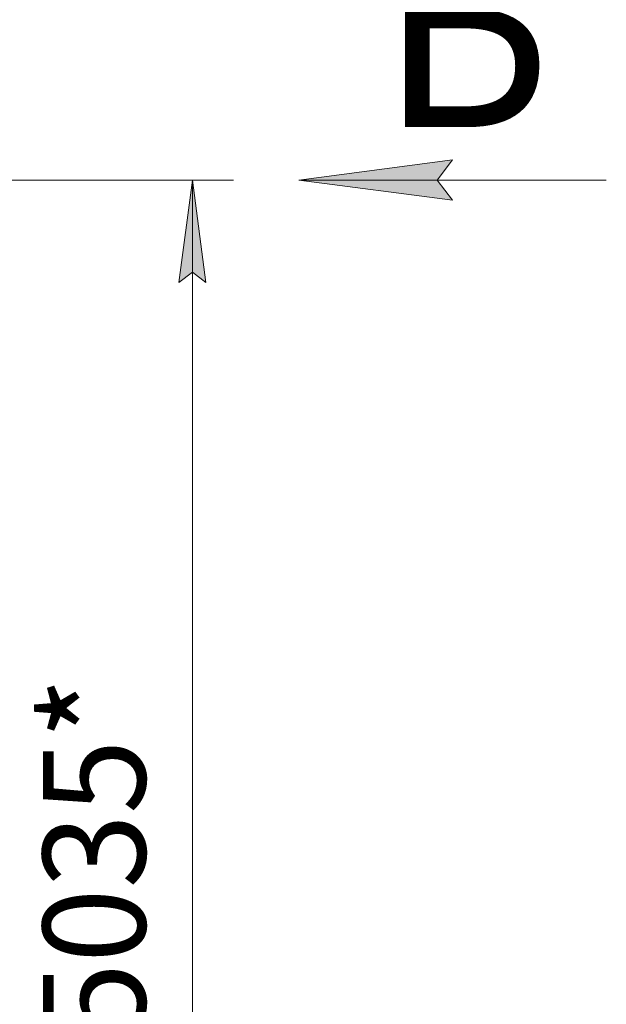
# Model space of a CAD drawing. Units: millimetres. Extents: x 0 to 32587, y -11 to 22275.
# Drawn here: x 17799 to 19944, y 15151 to 18754 of the extents above; entities that cross this region are included whole.
import ezdxf

# ---------------------------------------------------------------- set-up
doc = ezdxf.new("R2010")
doc.units = ezdxf.units.MM
doc.linetypes.add('K5LT_THIN', pattern=[0])
doc.layers.add('DIM', color=6, linetype='Continuous', true_color=0xff00ff)
doc.layers.add('FOR', color=7, linetype='Continuous', true_color=0xffffff)
doc.styles.add('KTEXTSTYLE', font='GOST_AU.ttf', dxfattribs={"width": 0.96, "height": 5})

msp = doc.modelspace()

# ---------------------------------------------------------------- hatches: boundary and pattern name
at = {"layer": 'DIM'}
msp.add_hatch(color=7, dxfattribs=at).paths.add_polyline_path([(18480.3, 17791.9), (18431, 18166.9), (18381.6, 17791.9), (18431, 17829.4)])
at = {"layer": 'FOR'}
msp.add_hatch(color=7, dxfattribs=at).paths.add_polyline_path([(19382, 18092.8), (19325.7, 18166.9), (19382, 18240.9), (18819.5, 18166.9)])

# ---------------------------------------------------------------- linework, layer by layer
at = {"layer": 'DIM', "color": 7, "linetype": 'K5LT_THIN', "lineweight": 18}
for p, q in [((17687.4, 18166.9), (18581, 18166.9)), ((18381.6, 17791.9), (18431, 18166.9)), ((18431, 18166.9), (18480.3, 17791.9)), ((18431, 13132.9), (18431, 18166.9)), ((18431, 17829.4), (18381.6, 17791.9)), ((18480.3, 17791.9), (18431, 17829.4))]:
    msp.add_line(p, q, dxfattribs=at)
at = {"layer": 'FOR', "color": 7, "linetype": 'K5LT_THIN', "lineweight": 18}
for p, q in [((18819.5, 18166.9), (19382, 18240.9)), ((19382, 18240.9), (19325.7, 18166.9)), ((18819.5, 18166.9), (19944.5, 18166.9)), ((19382, 18092.8), (18819.5, 18166.9)), ((19325.7, 18166.9), (19382, 18092.8))]:
    msp.add_line(p, q, dxfattribs=at)

# ---------------------------------------------------------------- texts
at = {"layer": 'DIM', "color": 7, "style": 'KTEXTSTYLE', "oblique": 15, "width": 0.96}
msp.add_text('5035*', height=375, rotation=90, dxfattribs=at).set_placement((18259, 15030))
at = {"layer": 'FOR', "color": 5, "true_color": 0x0000ff, "style": 'KTEXTSTYLE', "width": 0.96}
msp.add_text('Б', height=750, dxfattribs=at).set_placement((19109.3, 18360.8))

doc.saveas('drawing.dxf')
